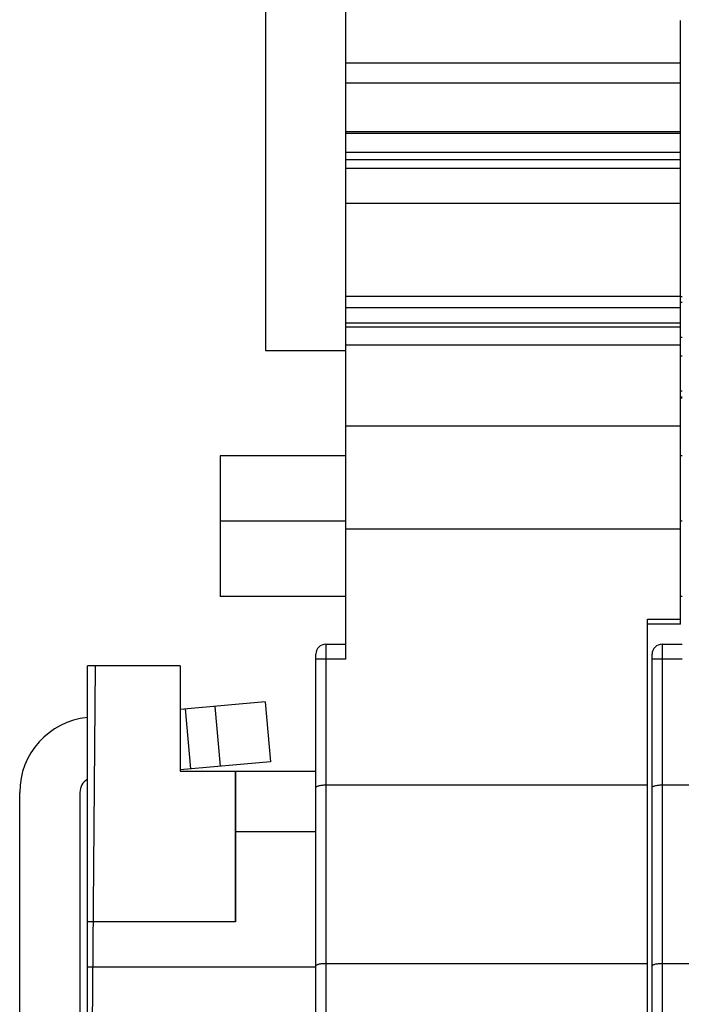
# Model space of a CAD drawing. Units: millimetres. Extents: x 11 to 754, y 29 to 556.
# Drawn here: x 346 to 359, y 323 to 342 of the extents above; entities that cross this region are included whole.
import ezdxf

# ---------------------------------------------------------------- set-up
doc = ezdxf.new("R2010")
doc.units = ezdxf.units.MM
doc.header["$MEASUREMENT"] = 0
for name, color, linetype in [('2_13', 7, 'Continuous'), ('2_14', 7, 'Continuous'), ('PEIJIAN-2', 7, 'Continuous'), ('PEIJIAN-2_1_1', 7, 'Continuous'), ('PRT0003_1_1', 7, 'Continuous')]:
    doc.layers.add(name, color=color, linetype=linetype)

msp = doc.modelspace()

# ---------------------------------------------------------------- linework, layer by layer
at = {"layer": '2_13', "color": 7, "linetype": 'Continuous'}
for p, q in [((347.052, 319.363), (347.052, 329.547)), ((348.902, 329.547), (347.052, 329.547)), ((348.902, 329.547), (348.902, 327.447)), ((348.902, 327.447), (351.602, 327.447)), ((350.002, 324.447), (350.002, 327.447)), ((351.602, 325.613), (351.602, 327.447)), ((350.002, 326.247), (351.602, 326.247)), ((350.002, 324.447), (347.052, 324.447)), ((347.052, 323.547), (351.602, 323.547))]:
    msp.add_line(p, q, dxfattribs=at)
at = {"layer": '2_14', "color": 7, "linetype": 'Continuous'}
for p, q in [((347.129, 319.759), (347.215, 329.547)), ((348.902, 329.547), (347.215, 329.547)), ((348.902, 329.547), (348.902, 327.447)), ((348.902, 327.447), (351.602, 327.447)), ((350.002, 327.447), (350.002, 324.447)), ((351.602, 325.613), (351.602, 327.447)), ((350.002, 326.247), (351.602, 326.247)), ((350.002, 324.447), (347.17, 324.447)), ((347.162, 323.547), (351.602, 323.547))]:
    msp.add_line(p, q, dxfattribs=at)
at = {"layer": 'PEIJIAN-2', "color": 7, "linetype": 'Continuous'}
for p, q in [((352.203, 329.68), (352.203, 376.998)), ((350.6, 344.481), (350.6, 335.837)), ((358.867, 330.381), (358.867, 342.418)), ((358.867, 341.565), (352.203, 341.565)), ((352.203, 341.174), (358.867, 341.174)), ((352.203, 340.204), (358.867, 340.204)), ((358.867, 340.166), (352.203, 340.166)), ((352.203, 339.789), (358.867, 339.789)), ((358.867, 339.642), (352.203, 339.642)), ((352.203, 339.474), (358.867, 339.474)), ((358.867, 338.766), (352.203, 338.766)), ((352.203, 336.923), (358.867, 336.923)), ((358.867, 336.916), (358.903, 336.916)), ((358.903, 336.797), (358.867, 336.797)), ((352.203, 336.694), (358.867, 336.694)), ((352.203, 336.391), (358.867, 336.391)), ((358.867, 336.303), (352.203, 336.303)), ((358.867, 335.941), (352.203, 335.941)), ((358.903, 336.097), (358.867, 336.097)), ((350.6, 335.837), (352.203, 335.837)), ((358.867, 335.731), (358.903, 335.731)), ((358.867, 335.031), (358.903, 335.031)), ((358.867, 334.912), (358.903, 334.912)), ((358.867, 334.89), (358.903, 334.89)), ((358.867, 334.328), (352.203, 334.328)), ((349.698, 333.738), (349.698, 330.932)), ((352.203, 333.738), (349.698, 333.738)), ((352.203, 332.435), (349.698, 332.435)), ((358.867, 332.274), (352.203, 332.274)), ((352.203, 330.932), (349.698, 330.932)), ((358.215, 310.441), (358.215, 330.481)), ((358.215, 330.481), (358.867, 330.481)), ((358.867, 330.381), (358.215, 330.381)), ((351.803, 329.98), (351.803, 310.441)), ((351.803, 329.98), (352.203, 329.98)), ((351.602, 327.408), (351.602, 329.78)), ((352.203, 329.68), (351.602, 329.68)), ((351.803, 327.175), (358.215, 327.175)), ((351.602, 321.654), (351.602, 325.613)), ((351.803, 323.617), (358.215, 323.617))]:
    msp.add_line(p, q, dxfattribs=at)
msp.add_arc((351.803, 329.78), 0.2, 90, 179.993, dxfattribs=at)
for points, knots in [([(351.602, 327.121), (351.602, 327.129), (351.616, 327.142), (351.636, 327.151), (351.673, 327.163), (351.729, 327.172), (351.777, 327.175), (351.803, 327.175)], [0, 0, 0, 0, 0.116391, 0.210774, 0.330917, 0.63804, 1, 1, 1, 1]), ([(351.602, 323.563), (351.602, 323.572), (351.616, 323.584), (351.638, 323.594), (351.653, 323.599), (351.662, 323.601)], [0, 0, 0, 0, 0.349778, 0.635723, 1, 1, 1, 1]), ([(351.662, 323.601), (351.683, 323.607), (351.73, 323.614), (351.777, 323.617), (351.803, 323.617)], [0, 0, 0, 0, 0.460831, 1, 1, 1, 1])]:
    msp.add_open_spline(points, degree=3, knots=knots, dxfattribs=at)
at = {"layer": 'PEIJIAN-2_1_1', "color": 7, "linetype": 'Continuous'}
for p, q in [((358.903, 333.738), (358.867, 333.738)), ((358.903, 332.435), (358.867, 332.435)), ((358.903, 330.932), (358.867, 330.932)), ((358.503, 329.98), (358.503, 310.441)), ((358.503, 329.98), (358.903, 329.98)), ((358.302, 310.642), (358.302, 329.78)), ((358.903, 329.68), (358.302, 329.68)), ((358.503, 327.175), (364.915, 327.175)), ((358.503, 323.617), (364.915, 323.617))]:
    msp.add_line(p, q, dxfattribs=at)
msp.add_arc((358.503, 329.78), 0.2, 90, 179.993, dxfattribs=at)
for points, knots in [([(358.302, 327.121), (358.302, 327.129), (358.316, 327.142), (358.336, 327.151), (358.373, 327.163), (358.429, 327.172), (358.477, 327.175), (358.503, 327.175)], [0, 0, 0, 0, 0.116391, 0.210774, 0.330917, 0.63804, 1, 1, 1, 1]), ([(358.302, 323.563), (358.302, 323.571), (358.316, 323.584), (358.336, 323.594), (358.373, 323.605), (358.429, 323.614), (358.477, 323.617), (358.503, 323.617)], [0, 0, 0, 0, 0.116371, 0.210748, 0.330891, 0.638029, 1, 1, 1, 1])]:
    msp.add_open_spline(points, degree=3, knots=knots, dxfattribs=at)
at = {"layer": 'PRT0003_1_1', "color": 7, "linetype": 'Continuous'}
for p, q in [((350.596, 328.829), (348.902, 328.68)), ((349.002, 328.689), (349.107, 327.494)), ((349.705, 327.546), (349.6, 328.741)), ((350.596, 328.829), (350.701, 327.633)), ((350.701, 327.633), (348.9, 327.476)), ((345.702, 321.976), (345.702, 327.026)), ((346.902, 327.026), (346.902, 318.592))]:
    msp.add_line(p, q, dxfattribs=at)
for radius, start in [(1.5, 95.7695), (0.3, 120.3674)]:
    msp.add_arc((347.202, 327.026), radius, start, 180, dxfattribs=at)

doc.saveas('drawing.dxf')
